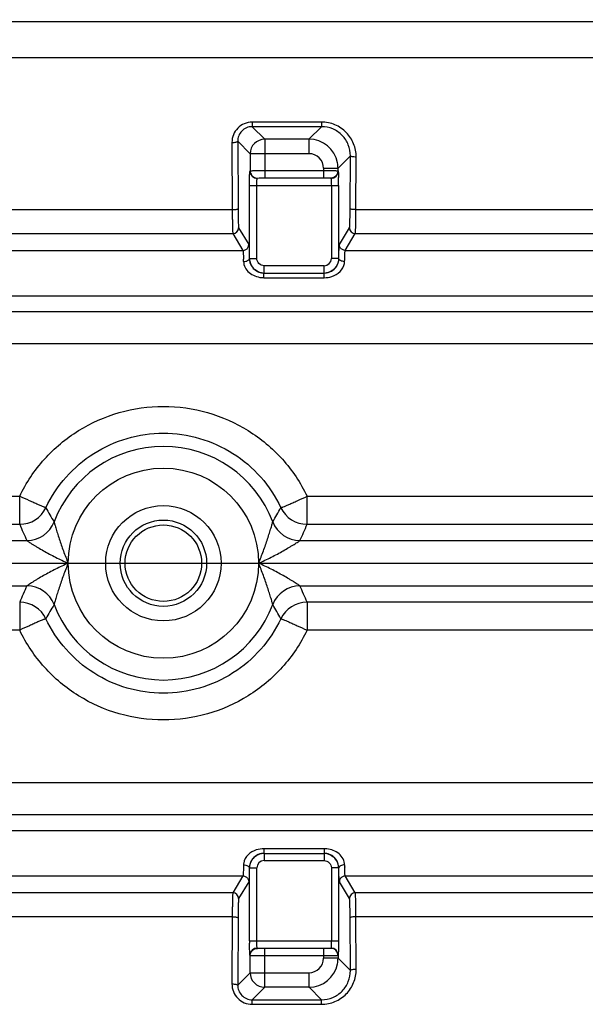
# Model space of a CAD drawing. Units: millimetres. Extents: x 426 to 3228, y 2257 to 4238.
# Drawn here: x 1607 to 1626, y 3321 to 3355 of the extents above; entities that cross this region are included whole.
import ezdxf

# ---------------------------------------------------------------- set-up
doc = ezdxf.new("R2010")
doc.units = ezdxf.units.MM
doc.linetypes.add('CENTER', pattern=[50.8, 31.75, -6.35, 6.35, -6.35])
doc.layers.get('0').update_dxf_attribs({"lineweight": 30})
doc.layers.add('中心线层', color=7, linetype='CENTER', lineweight=25)
doc.layers.add('标注层', color=7, linetype='Continuous', lineweight=25)
doc.styles.get("Standard").update_dxf_attribs({"font": 'gbenor.shx', "bigfont": 'gbcbig.shx'})
doc.dimstyles.get("Standard").update_dxf_attribs({"dimscale": 10, "dimtxt": 2.5, "dimasz": 2, "dimexe": 1.5, "dimexo": 0.5, "dimtad": 1, "dimdsep": 46, "dimtxsty": 'Standard', "dimcen": 0.09, "dimadec": 0, "dimazin": 0, "dimtp": 0.01, "dimtm": 0.01, "dimtfac": 1, "dimtofl": 0, "dimtmove": 0, "dimatfit": 3, "dimfxl": 1, "dimtolj": 1, "dimlwd": 25, "dimlwe": 25, "dimarcsym": 0})

# ---------------------------------------------------------------- blocks, each defined once
blk = doc.blocks.new('*D37')
at = {"layer": 'Defpoints', "color": 0, "transparency": 16777216}
for p in [(1576.941, 3464.062), (1825.557, 3464.062), (1771.326, 3336.062)]:
    blk.add_point(p, dxfattribs=at)
at = {"layer": '标注层', "color": 0, "lineweight": 25, "transparency": 16777216}
for p, q in [((1581.941, 3464.062), (1840.557, 3464.062)), ((1825.557, 3356.062), (1825.557, 3444.062)), ((1776.326, 3336.062), (1840.557, 3336.062))]:
    blk.add_line(p, q, dxfattribs=at)
at = {"layer": '标注层', "color": 0, "transparency": 16777216}
for points in [[(1822.224, 3444.062), (1828.891, 3444.062), (1825.557, 3464.062)], [(1822.224, 3356.062), (1828.891, 3356.062), (1825.557, 3336.062)]]:
    blk.add_solid(points, dxfattribs=at)
at = {"layer": '标注层', "color": 0, "transparency": 16777216, "insert": (1806.807, 3400.062), "char_height": 25, "attachment_point": 5, "rotation": 90}
blk.add_mtext('\\A1;128', dxfattribs=at)

msp = doc.modelspace()

# ---------------------------------------------------------------- linework, layer by layer
at = {"color": 0, "linetype": 'Continuous', "lineweight": -3}
for p, q in [((1645.563, 3354.72), (1513.563, 3354.72)), ((1645.563, 3353.474), (1513.563, 3353.474)), ((1617.008, 3351.263), (1614.619, 3351.263)), ((1614.619, 3351.263), (1614.619, 3351.106)), ((1617.008, 3351.263), (1617.008, 3351.106)), ((1617.008, 3351.106), (1614.619, 3351.106)), ((1615.051, 3350.675), (1614.619, 3351.106)), ((1616.576, 3350.675), (1617.008, 3351.106)), ((1613.923, 3350.561), (1613.935, 3348.247)), ((1614.551, 3350.175), (1614.123, 3350.602)), ((1614.123, 3350.602), (1614.135, 3348.281)), ((1616.576, 3350.675), (1615.051, 3350.675)), ((1615.051, 3350.675), (1615.051, 3349.345)), ((1616.577, 3350.175), (1616.577, 3350.675)), ((1616.577, 3350.175), (1614.551, 3350.175)), ((1614.551, 3350.175), (1614.551, 3349.584)), ((1617.576, 3349.675), (1618.001, 3350.1)), ((1617.992, 3348.281), (1618.001, 3350.1)), ((1618.192, 3348.247), (1618.201, 3350.06)), ((1614.533, 3349.368), (1614.541, 3349.564)), ((1614.543, 3349.572), (1614.551, 3349.584)), ((1615.051, 3349.595), (1617.076, 3349.595)), ((1617.076, 3349.675), (1617.576, 3349.675)), ((1617.076, 3349.675), (1617.076, 3349.345)), ((1617.576, 3349.584), (1617.576, 3349.675)), ((1617.576, 3349.584), (1617.583, 3349.572)), ((1614.531, 3349.073), (1614.533, 3349.368)), ((1614.736, 3349.343), (1614.801, 3349.334)), ((1614.793, 3349.322), (1614.801, 3349.334)), ((1614.801, 3349.334), (1614.856, 3349.341)), ((1614.856, 3349.341), (1615.051, 3349.345)), ((1615.051, 3349.345), (1617.076, 3349.345)), ((1617.391, 3349.343), (1617.326, 3349.334)), ((1617.326, 3349.334), (1617.334, 3349.322)), ((1614.531, 3349.073), (1617.596, 3349.073)), ((1614.531, 3346.562), (1614.531, 3349.073)), ((1614.781, 3346.562), (1614.781, 3349.073)), ((1617.346, 3349.073), (1617.346, 3346.562)), ((1617.596, 3349.073), (1617.596, 3346.562)), ((1545.192, 3348.247), (1613.935, 3348.247)), ((1618.192, 3348.247), (1632.682, 3348.247)), ((1545.172, 3347.42), (1613.955, 3347.42)), ((1613.955, 3347.42), (1614.302, 3346.841)), ((1614.155, 3347.62), (1614.502, 3347.041)), ((1617.625, 3347.041), (1617.972, 3347.62)), ((1617.825, 3346.841), (1618.172, 3347.42)), ((1618.172, 3347.42), (1632.682, 3347.42)), ((1544.825, 3346.841), (1614.302, 3346.841)), ((1617.822, 3346.831), (1617.825, 3346.841)), ((1617.825, 3346.841), (1629.87, 3346.841)), ((1614.531, 3346.562), (1614.781, 3346.562)), ((1617.596, 3346.562), (1617.346, 3346.562)), ((1615.027, 3346.062), (1617.1, 3346.062)), ((1615.027, 3345.902), (1615.027, 3346.062)), ((1617.096, 3346.312), (1615.031, 3346.312)), ((1615.031, 3346.062), (1615.031, 3346.312)), ((1617.096, 3346.062), (1617.096, 3346.312)), ((1617.1, 3345.902), (1617.1, 3346.062)), ((1615.027, 3345.902), (1617.1, 3345.902)), ((1529.257, 3345.275), (1629.87, 3345.275)), ((1632.641, 3344.725), (1526.486, 3344.725)), ((1632.641, 3343.618), (1526.486, 3343.618)), ((1586.66, 3338.371), (1606.616, 3338.371)), ((1606.616, 3337.405), (1606.616, 3338.371)), ((1616.51, 3338.371), (1642.602, 3338.371)), ((1616.51, 3337.405), (1616.51, 3338.371)), ((1586.66, 3337.405), (1606.616, 3337.405)), ((1616.51, 3337.405), (1642.602, 3337.405)), ((1586.359, 3336.844), (1606.865, 3336.844)), ((1616.262, 3336.844), (1643.5, 3336.844)), ((1586.359, 3335.279), (1606.865, 3335.279)), ((1616.262, 3335.279), (1643.5, 3335.279)), ((1606.616, 3334.719), (1606.616, 3333.753)), ((1642.602, 3334.719), (1616.51, 3334.719)), ((1616.51, 3334.719), (1616.51, 3333.753)), ((1606.616, 3333.753), (1586.66, 3333.753)), ((1642.602, 3333.753), (1616.51, 3333.753)), ((1526.486, 3328.505), (1632.641, 3328.505)), ((1526.486, 3327.399), (1632.641, 3327.399)), ((1529.257, 3326.849), (1629.87, 3326.849)), ((1617.1, 3326.222), (1615.027, 3326.222)), ((1615.027, 3326.222), (1615.027, 3326.062)), ((1615.027, 3326.062), (1617.1, 3326.062)), ((1615.031, 3326.062), (1615.031, 3325.812)), ((1617.096, 3326.062), (1617.096, 3325.812)), ((1617.1, 3326.222), (1617.1, 3326.062)), ((1615.031, 3325.812), (1617.096, 3325.812)), ((1614.531, 3325.562), (1614.781, 3325.562)), ((1614.531, 3323.051), (1614.531, 3325.562)), ((1614.781, 3323.051), (1614.781, 3325.562)), ((1617.596, 3325.562), (1617.346, 3325.562)), ((1617.346, 3325.562), (1617.346, 3323.051)), ((1617.596, 3325.562), (1617.596, 3323.051)), ((1544.825, 3325.283), (1614.302, 3325.283)), ((1614.302, 3325.283), (1613.955, 3324.703)), ((1614.502, 3325.083), (1614.155, 3324.504)), ((1614.305, 3325.293), (1614.302, 3325.283)), ((1617.972, 3324.504), (1617.625, 3325.083)), ((1617.825, 3325.283), (1629.87, 3325.283)), ((1618.172, 3324.703), (1617.825, 3325.283)), ((1613.955, 3324.703), (1545.172, 3324.703)), ((1632.682, 3324.703), (1618.172, 3324.703)), ((1613.935, 3323.877), (1545.192, 3323.877)), ((1613.935, 3323.877), (1613.923, 3321.562)), ((1614.135, 3323.843), (1614.123, 3321.521)), ((1618.001, 3322.024), (1617.992, 3323.843)), ((1632.682, 3323.877), (1618.192, 3323.877)), ((1618.201, 3322.064), (1618.192, 3323.877)), ((1614.531, 3323.051), (1617.596, 3323.051)), ((1617.596, 3323.051), (1617.593, 3322.755)), ((1614.736, 3322.781), (1614.801, 3322.789)), ((1614.801, 3322.789), (1614.793, 3322.801)), ((1617.076, 3322.779), (1615.051, 3322.779)), ((1615.051, 3321.449), (1615.051, 3322.779)), ((1617.271, 3322.783), (1617.076, 3322.779)), ((1617.076, 3322.779), (1617.076, 3322.449)), ((1617.326, 3322.789), (1617.271, 3322.783)), ((1617.334, 3322.801), (1617.326, 3322.789)), ((1617.391, 3322.781), (1617.326, 3322.789)), ((1617.593, 3322.755), (1617.585, 3322.56)), ((1614.551, 3322.54), (1614.543, 3322.552)), ((1614.551, 3321.949), (1614.551, 3322.54)), ((1617.076, 3322.529), (1615.051, 3322.529)), ((1617.576, 3322.449), (1617.076, 3322.449)), ((1617.583, 3322.552), (1617.576, 3322.54)), ((1617.576, 3322.54), (1617.576, 3322.449)), ((1617.576, 3322.449), (1618.001, 3322.024)), ((1614.551, 3321.949), (1614.123, 3321.521)), ((1614.551, 3321.949), (1616.577, 3321.949)), ((1616.577, 3321.449), (1616.577, 3321.949)), ((1615.051, 3321.449), (1614.619, 3321.018)), ((1616.577, 3321.449), (1615.051, 3321.449)), ((1616.577, 3321.449), (1617.008, 3321.018)), ((1614.619, 3321.018), (1617.008, 3321.018)), ((1614.619, 3320.861), (1614.619, 3321.018)), ((1617.008, 3320.861), (1617.008, 3321.018)), ((1614.619, 3320.861), (1617.008, 3320.861))]:
    msp.add_line(p, q, dxfattribs=at)
for radius in [3.276, 1.987, 1.487, 1.317]:
    msp.add_circle((1611.563, 3336.062), radius, dxfattribs=at)
for centre, radius, start, end in [((1615.051, 3350.174), 0.5, 90.0506, 179.9494), ((1616.576, 3349.675), 1, 10.9448, 89.9821), ((1616.577, 3349.675), 0.5, 359.9925, 90.0075), ((1616.574, 3349.674), 1.002, 0.0319, 10.9325), ((1614.793, 3349.572), 0.25, 180.0787, 269.9563), ((1617.333, 3349.572), 0.25, 270.0437, 359.9213), ((1605.511, 3349.139), 12.085, 0.743, 1.0374), ((1601.672, 3349.09), 15.924, 0.2263, 0.742), ((1598.837, 3349.073), 18.759, 359.9992, 0.244), ((1613.954, 3347.62), 0.2, 270.0437, 359.9213), ((1618.172, 3347.62), 0.2, 180.0787, 269.9563), ((1600.914, 3346.198), 13.412, 1.1171, 1.4515), ((1615.032, 3346.562), 0.501, 180.0381, 189.8402), ((1615.031, 3346.562), 0.5, 189.8009, 232.1246), ((1617.096, 3346.562), 0.25, 269.9944, 359.986), ((1617.08, 3346.573), 0.524, 352.2841, 358.7362), ((1617.342, 3346.469), 0.462, 350.609, 358.8011), ((1615.027, 3346.565), 0.503, 259.6203, 264.2457), ((1615.031, 3346.563), 0.501, 259.1311, 263.769), ((1615.031, 3346.562), 0.5, 263.7651, 269.9943), ((1615.027, 3346.561), 0.5, 264.24, 269.9858), ((1617.096, 3346.563), 0.501, 270.039, 280.0252), ((1617.1, 3346.563), 0.501, 270.0232, 279.5198), ((1617.094, 3346.564), 0.503, 306.5772, 322.0693), ((1615.027, 3346.779), 0.877, 264.0741, 269.9963), ((1611.563, 3336.062), 4.025, 20.7584, 159.2416), ((1606.616, 3338.405), 1.001, 270.0352, 334.6012), ((1615.192, 3342.054), 8.689, 207.9936, 211.7014), ((1607.935, 3342.055), 8.689, 328.2987, 332.0066), ((1616.511, 3338.405), 1.001, 205.3988, 269.9648), ((1617.18, 3341.75), 11.422, 202.3578, 205.4322), ((1606.865, 3337.845), 1, 269.99, 339.1374), ((1616.262, 3337.845), 1, 200.8648, 270.0021), ((1606.09, 3341.686), 11.266, 334.5465, 337.6635), ((1617.037, 3330.437), 11.266, 154.5465, 157.6635), ((1606.865, 3334.279), 1, 20.8648, 90.0021), ((1616.262, 3334.279), 1, 89.9965, 159.1361), ((1605.947, 3330.374), 11.422, 22.3578, 25.4322), ((1606.616, 3333.718), 1.001, 25.3988, 89.9648), ((1615.192, 3330.069), 8.689, 148.2986, 152.0065), ((1611.563, 3336.062), 4.025, 200.7584, 339.2416), ((1607.935, 3330.069), 8.689, 27.9934, 31.7013), ((1616.511, 3333.718), 1.001, 90.0352, 154.6012), ((1615.027, 3325.561), 0.501, 90.0232, 99.5198), ((1615.031, 3325.561), 0.501, 90.039, 100.0252), ((1617.096, 3325.562), 0.5, 83.7651, 89.9943), ((1617.1, 3325.345), 0.877, 84.0741, 89.9963), ((1617.1, 3325.562), 0.5, 84.24, 89.9858), ((1617.1, 3325.559), 0.503, 79.6203, 84.2457), ((1617.096, 3325.561), 0.501, 79.1311, 83.769), ((1614.785, 3325.655), 0.462, 170.609, 178.8011), ((1615.033, 3325.56), 0.503, 126.5772, 142.0693), ((1615.031, 3325.562), 0.25, 89.9944, 179.986), ((1617.096, 3325.562), 0.5, 9.8009, 52.1246), ((1615.047, 3325.55), 0.524, 172.2841, 178.7362), ((1617.095, 3325.562), 0.501, 0.0381, 9.8402), ((1631.213, 3325.926), 13.412, 181.1171, 181.4515), ((1613.954, 3324.503), 0.2, 0.0787, 89.9563), ((1618.172, 3324.503), 0.2, 90.0437, 179.9213), ((1633.289, 3323.051), 18.759, 179.9992, 180.244), ((1614.793, 3322.551), 0.25, 90.0437, 179.9213), ((1617.333, 3322.551), 0.25, 0.0787, 89.9563), ((1616.577, 3322.449), 0.5, 269.9924, 0.0076), ((1616.574, 3322.449), 1.002, 348.8269, 359.967), ((1616.576, 3322.449), 1, 270.0199, 348.8136), ((1615.051, 3321.949), 0.5, 180.0501, 269.9499)]:
    msp.add_arc(centre, radius, start, end, dxfattribs=at)
for points, knots in [([(1614.619, 3351.263), (1614.527, 3351.263), (1614.342, 3351.226), (1614.11, 3351.067), (1613.957, 3350.834), (1613.923, 3350.651), (1613.923, 3350.561)], [0, 0, 0, 0, 0.252737, 0.503691, 0.752476, 1, 1, 1, 1]), ([(1618.201, 3350.06), (1618.202, 3350.215), (1618.142, 3350.529), (1617.88, 3350.929), (1617.483, 3351.199), (1617.165, 3351.263), (1617.008, 3351.263)], [0, 0, 0, 0, 0.248133, 0.497063, 0.747795, 1, 1, 1, 1]), ([(1614.619, 3351.106), (1614.552, 3351.106), (1614.419, 3351.079), (1614.253, 3350.964), (1614.146, 3350.796), (1614.123, 3350.666), (1614.123, 3350.602)], [0, 0, 0, 0, 0.25536, 0.507335, 0.754979, 1, 1, 1, 1]), ([(1618.001, 3350.1), (1618.002, 3350.228), (1617.953, 3350.49), (1617.737, 3350.824), (1617.406, 3351.052), (1617.14, 3351.106), (1617.008, 3351.106)], [0, 0, 0, 0, 0.247058, 0.495484, 0.746653, 1, 1, 1, 1]), ([(1613.923, 3350.561), (1613.948, 3350.561), (1613.995, 3350.563), (1614.058, 3350.572), (1614.098, 3350.582), (1614.122, 3350.595), (1614.123, 3350.602)], [0, 0, 0, 0, 0.361017, 0.672415, 0.890891, 1, 1, 1, 1]), ([(1618.201, 3350.06), (1618.176, 3350.06), (1618.13, 3350.062), (1618.067, 3350.07), (1618.027, 3350.08), (1618.002, 3350.092), (1618.001, 3350.1)], [0, 0, 0, 0, 0.361915, 0.673915, 0.892334, 1, 1, 1, 1]), ([(1614.551, 3349.584), (1614.554, 3349.587), (1614.569, 3349.585), (1614.597, 3349.59), (1614.644, 3349.59), (1614.706, 3349.592), (1614.78, 3349.593), (1614.896, 3349.595), (1614.988, 3349.595), (1615.051, 3349.595)], [0, 0, 0, 0, 0.023892, 0.08373, 0.177511, 0.301861, 0.452144, 0.622889, 1, 1, 1, 1]), ([(1614.551, 3349.584), (1614.551, 3349.531), (1614.587, 3349.421), (1614.684, 3349.357), (1614.736, 3349.343)], [0, 0, 0, 0, 0.499665, 1, 1, 1, 1]), ([(1617.076, 3349.595), (1617.139, 3349.595), (1617.23, 3349.595), (1617.346, 3349.593), (1617.421, 3349.592), (1617.482, 3349.59), (1617.529, 3349.59), (1617.557, 3349.585), (1617.573, 3349.587), (1617.576, 3349.584)], [0, 0, 0, 0, 0.376107, 0.546739, 0.697153, 0.821743, 0.915853, 0.975951, 1, 1, 1, 1]), ([(1617.576, 3349.584), (1617.576, 3349.531), (1617.54, 3349.421), (1617.443, 3349.357), (1617.391, 3349.343)], [0, 0, 0, 0, 0.499665, 1, 1, 1, 1]), ([(1617.583, 3349.572), (1617.587, 3349.567), (1617.586, 3349.545), (1617.591, 3349.503), (1617.592, 3349.437), (1617.593, 3349.387), (1617.594, 3349.358)], [0, 0, 0, 0, 0.085476, 0.288264, 0.59846, 1, 1, 1, 1]), ([(1614.781, 3349.073), (1614.781, 3349.104), (1614.781, 3349.161), (1614.783, 3349.229), (1614.786, 3349.274), (1614.788, 3349.298), (1614.79, 3349.312), (1614.791, 3349.321), (1614.793, 3349.322)], [0, 0, 0, 0, 0.371578, 0.689919, 0.814384, 0.909444, 0.97182, 1, 1, 1, 1]), ([(1617.076, 3349.345), (1617.108, 3349.345), (1617.166, 3349.345), (1617.235, 3349.343), (1617.279, 3349.341), (1617.303, 3349.339), (1617.317, 3349.337), (1617.325, 3349.336), (1617.326, 3349.334)], [0, 0, 0, 0, 0.375509, 0.696048, 0.820483, 0.914561, 0.974921, 1, 1, 1, 1]), ([(1617.334, 3349.322), (1617.335, 3349.321), (1617.336, 3349.312), (1617.339, 3349.298), (1617.341, 3349.274), (1617.344, 3349.23), (1617.345, 3349.161), (1617.346, 3349.104), (1617.346, 3349.073)], [0, 0, 0, 0, 0.028055, 0.090192, 0.184991, 0.309271, 0.627624, 1, 1, 1, 1]), ([(1613.935, 3348.247), (1613.96, 3348.247), (1614.006, 3348.248), (1614.069, 3348.255), (1614.108, 3348.264), (1614.134, 3348.274), (1614.135, 3348.281)], [0, 0, 0, 0, 0.36503, 0.679115, 0.897368, 1, 1, 1, 1]), ([(1613.935, 3348.247), (1613.935, 3348.141), (1613.936, 3347.989), (1613.939, 3347.796), (1613.941, 3347.675), (1613.944, 3347.576), (1613.946, 3347.5), (1613.951, 3347.452), (1613.951, 3347.427), (1613.955, 3347.42)], [0, 0, 0, 0, 0.383623, 0.55271, 0.700075, 0.821486, 0.913501, 0.973527, 1, 1, 1, 1]), ([(1614.135, 3348.281), (1614.135, 3348.197), (1614.136, 3348.075), (1614.139, 3347.92), (1614.141, 3347.824), (1614.144, 3347.744), (1614.146, 3347.684), (1614.151, 3347.645), (1614.151, 3347.625), (1614.155, 3347.62)], [0, 0, 0, 0, 0.383501, 0.552538, 0.699862, 0.821249, 0.913268, 0.973346, 1, 1, 1, 1]), ([(1617.972, 3347.62), (1617.975, 3347.625), (1617.976, 3347.645), (1617.98, 3347.684), (1617.983, 3347.744), (1617.986, 3347.824), (1617.988, 3347.92), (1617.991, 3348.075), (1617.992, 3348.197), (1617.992, 3348.281)], [0, 0, 0, 0, 0.026654, 0.086732, 0.178751, 0.300138, 0.447462, 0.616499, 1, 1, 1, 1]), ([(1618.192, 3348.247), (1618.167, 3348.247), (1618.121, 3348.248), (1618.057, 3348.255), (1618.019, 3348.264), (1617.993, 3348.274), (1617.992, 3348.281)], [0, 0, 0, 0, 0.365035, 0.679122, 0.897372, 1, 1, 1, 1]), ([(1618.172, 3347.42), (1618.175, 3347.427), (1618.176, 3347.452), (1618.18, 3347.5), (1618.183, 3347.576), (1618.186, 3347.675), (1618.188, 3347.796), (1618.191, 3347.989), (1618.192, 3348.141), (1618.192, 3348.247)], [0, 0, 0, 0, 0.026473, 0.086499, 0.178514, 0.299925, 0.44729, 0.616377, 1, 1, 1, 1]), ([(1614.302, 3346.841), (1614.304, 3346.838), (1614.306, 3346.829), (1614.31, 3346.801), (1614.314, 3346.743), (1614.318, 3346.651), (1614.32, 3346.578), (1614.321, 3346.538)], [0, 0, 0, 0, 0.028773, 0.086701, 0.288788, 0.597873, 1, 1, 1, 1]), ([(1614.402, 3346.868), (1614.432, 3346.885), (1614.483, 3346.936), (1614.502, 3347.006), (1614.502, 3347.041)], [0, 0, 0, 0, 0.500137, 1, 1, 1, 1]), ([(1614.502, 3347.041), (1614.504, 3347.037), (1614.506, 3347.023), (1614.509, 3346.996), (1614.512, 3346.954), (1614.516, 3346.871), (1614.52, 3346.739), (1614.522, 3346.626), (1614.523, 3346.562)], [0, 0, 0, 0, 0.027461, 0.085366, 0.173177, 0.289529, 0.60072, 1, 1, 1, 1]), ([(1617.604, 3346.562), (1617.605, 3346.626), (1617.607, 3346.739), (1617.611, 3346.871), (1617.615, 3346.954), (1617.618, 3346.996), (1617.621, 3347.023), (1617.622, 3347.037), (1617.625, 3347.041)], [0, 0, 0, 0, 0.399217, 0.71039, 0.826762, 0.914602, 0.972526, 1, 1, 1, 1]), ([(1617.725, 3346.868), (1617.695, 3346.885), (1617.643, 3346.936), (1617.625, 3347.006), (1617.625, 3347.041)], [0, 0, 0, 0, 0.500137, 1, 1, 1, 1]), ([(1617.804, 3346.459), (1617.805, 3346.541), (1617.808, 3346.65), (1617.815, 3346.774), (1617.819, 3346.816), (1617.822, 3346.831)], [0, 0, 0, 0, 0.661372, 0.876446, 1, 1, 1, 1]), ([(1614.323, 3346.459), (1614.348, 3346.46), (1614.397, 3346.465), (1614.471, 3346.488), (1614.522, 3346.531), (1614.523, 3346.562)], [0, 0, 0, 0, 0.319325, 0.606352, 1, 1, 1, 1]), ([(1614.323, 3346.459), (1614.325, 3346.389), (1614.363, 3346.242), (1614.509, 3346.066), (1614.71, 3345.95), (1614.86, 3345.914), (1614.936, 3345.906)], [0, 0, 0, 0, 0.235732, 0.489094, 0.744482, 1, 1, 1, 1]), ([(1614.523, 3346.562), (1614.524, 3346.538), (1614.533, 3346.43), (1614.578, 3346.326), (1614.629, 3346.259)], [0, 0, 0, 0, 0.224215, 1, 1, 1, 1]), ([(1617.363, 3345.943), (1617.468, 3345.977), (1617.665, 3346.086), (1617.78, 3346.289), (1617.798, 3346.394)], [0, 0, 0, 0, 0.509064, 1, 1, 1, 1]), ([(1617.402, 3346.163), (1617.457, 3346.205), (1617.548, 3346.31), (1617.591, 3346.44), (1617.599, 3346.503)], [0, 0, 0, 0, 0.520107, 1, 1, 1, 1]), ([(1617.804, 3346.459), (1617.778, 3346.46), (1617.73, 3346.465), (1617.656, 3346.488), (1617.605, 3346.531), (1617.604, 3346.562)], [0, 0, 0, 0, 0.319328, 0.606352, 1, 1, 1, 1]), ([(1614.629, 3346.259), (1614.666, 3346.21), (1614.759, 3346.126), (1614.876, 3346.081), (1614.936, 3346.07)], [0, 0, 0, 0, 0.50039, 1, 1, 1, 1]), ([(1606.616, 3338.371), (1606.837, 3338.832), (1607.414, 3339.695), (1608.605, 3340.692), (1610.025, 3341.321), (1611.564, 3341.536), (1613.102, 3341.321), (1614.523, 3340.692), (1615.713, 3339.695), (1616.29, 3338.832), (1616.511, 3338.371)], [0, 0, 0, 0, 0.124985, 0.249941, 0.374951, 0.500004, 0.625056, 0.750068, 0.875022, 1, 1, 1, 1]), ([(1607.52, 3337.976), (1607.699, 3338.356), (1608.167, 3339.068), (1609.137, 3339.896), (1610.3, 3340.422), (1611.563, 3340.602), (1612.827, 3340.422), (1613.99, 3339.896), (1614.96, 3339.068), (1615.428, 3338.356), (1615.607, 3337.976)], [0, 0, 0, 0, 0.124979, 0.249921, 0.374929, 0.500001, 0.625072, 0.750082, 0.875023, 1, 1, 1, 1]), ([(1607.52, 3337.976), (1607.517, 3337.976), (1607.508, 3337.978), (1607.492, 3337.983), (1607.468, 3337.992), (1607.421, 3338.01), (1607.344, 3338.042), (1607.233, 3338.09), (1607.099, 3338.149), (1606.891, 3338.243), (1606.728, 3338.319), (1606.616, 3338.371)], [0, 0, 0, 0, 0.008381, 0.025627, 0.051697, 0.086426, 0.180706, 0.304857, 0.454579, 0.624599, 1, 1, 1, 1]), ([(1615.607, 3337.976), (1615.609, 3337.978), (1615.618, 3337.98), (1615.634, 3337.985), (1615.658, 3337.992), (1615.707, 3338.009), (1615.783, 3338.041), (1615.894, 3338.091), (1616.027, 3338.15), (1616.236, 3338.243), (1616.402, 3338.312), (1616.51, 3338.371)], [0, 0, 0, 0, 0.007981, 0.025243, 0.051458, 0.086306, 0.18063, 0.304768, 0.454484, 0.62458, 1, 1, 1, 1]), ([(1607.799, 3337.488), (1607.8, 3337.481), (1607.806, 3337.458), (1607.817, 3337.414), (1607.835, 3337.352), (1607.867, 3337.245), (1607.914, 3337.093), (1607.976, 3336.898), (1608.046, 3336.692), (1608.146, 3336.411), (1608.229, 3336.201), (1608.288, 3336.062)], [0, 0, 0, 0, 0.015377, 0.046587, 0.090489, 0.143721, 0.268323, 0.406631, 0.551694, 0.700011, 1, 1, 1, 1]), ([(1614.839, 3336.062), (1614.898, 3336.201), (1614.98, 3336.411), (1615.081, 3336.692), (1615.15, 3336.898), (1615.213, 3337.093), (1615.26, 3337.245), (1615.291, 3337.352), (1615.31, 3337.414), (1615.321, 3337.458), (1615.327, 3337.481), (1615.327, 3337.488)], [0, 0, 0, 0, 0.299966, 0.448263, 0.593308, 0.731608, 0.856241, 0.90949, 0.953428, 0.984644, 1, 1, 1, 1]), ([(1606.865, 3336.844), (1606.868, 3336.838), (1606.892, 3336.825), (1606.931, 3336.795), (1606.993, 3336.756), (1607.067, 3336.709), (1607.151, 3336.657), (1607.274, 3336.583), (1607.437, 3336.489), (1607.641, 3336.377), (1607.923, 3336.23), (1608.141, 3336.127), (1608.288, 3336.062)], [0, 0, 0, 0, 0.014118, 0.046643, 0.092757, 0.147923, 0.209163, 0.274465, 0.412621, 0.55649, 0.703243, 1, 1, 1, 1]), ([(1614.839, 3336.062), (1614.986, 3336.127), (1615.204, 3336.23), (1615.486, 3336.377), (1615.69, 3336.489), (1615.853, 3336.583), (1615.976, 3336.657), (1616.06, 3336.709), (1616.134, 3336.756), (1616.196, 3336.795), (1616.235, 3336.825), (1616.258, 3336.838), (1616.262, 3336.844)], [0, 0, 0, 0, 0.296737, 0.443474, 0.587327, 0.725473, 0.790766, 0.85207, 0.907258, 0.953407, 0.985909, 1, 1, 1, 1]), ([(1608.288, 3336.062), (1608.141, 3335.997), (1607.923, 3335.894), (1607.641, 3335.747), (1607.437, 3335.635), (1607.274, 3335.541), (1607.151, 3335.467), (1607.067, 3335.415), (1606.993, 3335.368), (1606.931, 3335.329), (1606.892, 3335.298), (1606.869, 3335.286), (1606.865, 3335.279)], [0, 0, 0, 0, 0.296743, 0.443486, 0.587343, 0.725485, 0.790772, 0.852043, 0.907236, 0.953421, 0.985919, 1, 1, 1, 1]), ([(1608.288, 3336.062), (1608.229, 3335.923), (1608.146, 3335.713), (1608.046, 3335.432), (1607.977, 3335.226), (1607.914, 3335.031), (1607.867, 3334.879), (1607.835, 3334.772), (1607.817, 3334.71), (1607.806, 3334.666), (1607.8, 3334.643), (1607.799, 3334.635)], [0, 0, 0, 0, 0.29997, 0.448275, 0.593324, 0.731619, 0.856225, 0.909466, 0.953404, 0.98463, 1, 1, 1, 1]), ([(1615.327, 3334.635), (1615.327, 3334.643), (1615.321, 3334.666), (1615.31, 3334.71), (1615.291, 3334.772), (1615.26, 3334.879), (1615.213, 3335.031), (1615.15, 3335.227), (1615.081, 3335.432), (1614.98, 3335.713), (1614.898, 3335.923), (1614.839, 3336.062)], [0, 0, 0, 0, 0.015505, 0.046798, 0.090758, 0.14415, 0.268785, 0.407035, 0.552006, 0.70022, 1, 1, 1, 1]), ([(1616.262, 3335.279), (1616.258, 3335.286), (1616.235, 3335.299), (1616.196, 3335.329), (1616.133, 3335.368), (1616.059, 3335.415), (1615.975, 3335.467), (1615.852, 3335.541), (1615.689, 3335.635), (1615.486, 3335.747), (1615.203, 3335.894), (1614.986, 3335.997), (1614.839, 3336.062)], [0, 0, 0, 0, 0.014243, 0.046759, 0.092942, 0.148429, 0.209681, 0.274979, 0.413061, 0.556828, 0.703471, 1, 1, 1, 1]), ([(1607.52, 3334.148), (1607.518, 3334.146), (1607.509, 3334.144), (1607.493, 3334.139), (1607.468, 3334.132), (1607.42, 3334.115), (1607.343, 3334.082), (1607.233, 3334.033), (1607.1, 3333.973), (1606.891, 3333.881), (1606.725, 3333.811), (1606.616, 3333.753)], [0, 0, 0, 0, 0.007981, 0.025245, 0.051461, 0.086309, 0.180633, 0.304771, 0.454486, 0.624581, 1, 1, 1, 1]), ([(1615.607, 3334.148), (1615.428, 3333.768), (1614.96, 3333.056), (1613.99, 3332.228), (1612.827, 3331.702), (1611.563, 3331.522), (1610.299, 3331.702), (1609.137, 3332.228), (1608.167, 3333.056), (1607.699, 3333.768), (1607.52, 3334.148)], [0, 0, 0, 0, 0.124986, 0.24993, 0.374939, 0.500008, 0.625078, 0.750088, 0.875027, 1, 1, 1, 1]), ([(1615.607, 3334.148), (1615.61, 3334.148), (1615.618, 3334.146), (1615.634, 3334.141), (1615.659, 3334.132), (1615.706, 3334.114), (1615.783, 3334.082), (1615.894, 3334.034), (1616.028, 3333.974), (1616.236, 3333.88), (1616.399, 3333.805), (1616.51, 3333.753)], [0, 0, 0, 0, 0.008376, 0.025621, 0.051689, 0.086417, 0.180697, 0.304849, 0.454573, 0.624595, 1, 1, 1, 1]), ([(1616.51, 3333.753), (1616.289, 3333.292), (1615.713, 3332.428), (1614.522, 3331.432), (1613.102, 3330.802), (1611.563, 3330.588), (1610.025, 3330.802), (1608.605, 3331.432), (1607.414, 3332.428), (1606.838, 3333.292), (1606.617, 3333.753)], [0, 0, 0, 0, 0.124985, 0.249946, 0.374955, 0.500007, 0.625059, 0.750069, 0.875025, 1, 1, 1, 1]), ([(1614.763, 3326.181), (1614.659, 3326.147), (1614.461, 3326.038), (1614.347, 3325.835), (1614.329, 3325.73)], [0, 0, 0, 0, 0.509064, 1, 1, 1, 1]), ([(1617.498, 3325.865), (1617.461, 3325.913), (1617.368, 3325.998), (1617.251, 3326.043), (1617.19, 3326.054)], [0, 0, 0, 0, 0.50039, 1, 1, 1, 1]), ([(1617.804, 3325.664), (1617.802, 3325.735), (1617.764, 3325.882), (1617.618, 3326.057), (1617.417, 3326.174), (1617.267, 3326.209), (1617.191, 3326.217)], [0, 0, 0, 0, 0.235732, 0.489094, 0.744482, 1, 1, 1, 1]), ([(1614.725, 3325.96), (1614.67, 3325.918), (1614.579, 3325.814), (1614.536, 3325.684), (1614.528, 3325.621)], [0, 0, 0, 0, 0.520107, 1, 1, 1, 1]), ([(1617.604, 3325.562), (1617.603, 3325.586), (1617.594, 3325.694), (1617.549, 3325.798), (1617.498, 3325.865)], [0, 0, 0, 0, 0.224215, 1, 1, 1, 1]), ([(1614.323, 3325.664), (1614.322, 3325.582), (1614.319, 3325.473), (1614.312, 3325.35), (1614.308, 3325.308), (1614.305, 3325.293)], [0, 0, 0, 0, 0.661372, 0.876446, 1, 1, 1, 1]), ([(1614.323, 3325.664), (1614.348, 3325.664), (1614.397, 3325.658), (1614.471, 3325.636), (1614.522, 3325.593), (1614.523, 3325.562)], [0, 0, 0, 0, 0.319328, 0.606352, 1, 1, 1, 1]), ([(1614.523, 3325.562), (1614.522, 3325.498), (1614.52, 3325.385), (1614.516, 3325.252), (1614.512, 3325.17), (1614.509, 3325.128), (1614.506, 3325.101), (1614.504, 3325.087), (1614.502, 3325.083)], [0, 0, 0, 0, 0.399217, 0.71039, 0.826762, 0.914602, 0.972526, 1, 1, 1, 1]), ([(1617.804, 3325.664), (1617.778, 3325.664), (1617.73, 3325.658), (1617.656, 3325.636), (1617.605, 3325.593), (1617.604, 3325.562)], [0, 0, 0, 0, 0.319325, 0.606352, 1, 1, 1, 1]), ([(1617.625, 3325.083), (1617.622, 3325.087), (1617.621, 3325.101), (1617.618, 3325.128), (1617.615, 3325.17), (1617.611, 3325.252), (1617.607, 3325.385), (1617.605, 3325.498), (1617.604, 3325.562)], [0, 0, 0, 0, 0.027461, 0.085366, 0.173177, 0.289529, 0.60072, 1, 1, 1, 1]), ([(1617.825, 3325.283), (1617.823, 3325.285), (1617.821, 3325.294), (1617.817, 3325.323), (1617.813, 3325.381), (1617.809, 3325.473), (1617.806, 3325.545), (1617.805, 3325.586)], [0, 0, 0, 0, 0.028773, 0.086701, 0.288788, 0.597873, 1, 1, 1, 1]), ([(1614.402, 3325.256), (1614.432, 3325.239), (1614.483, 3325.188), (1614.502, 3325.118), (1614.502, 3325.083)], [0, 0, 0, 0, 0.500137, 1, 1, 1, 1]), ([(1617.725, 3325.256), (1617.695, 3325.239), (1617.643, 3325.188), (1617.625, 3325.118), (1617.625, 3325.083)], [0, 0, 0, 0, 0.500137, 1, 1, 1, 1]), ([(1613.955, 3324.703), (1613.951, 3324.697), (1613.951, 3324.672), (1613.946, 3324.624), (1613.944, 3324.548), (1613.941, 3324.449), (1613.939, 3324.328), (1613.936, 3324.135), (1613.935, 3323.983), (1613.935, 3323.877)], [0, 0, 0, 0, 0.026473, 0.086499, 0.178514, 0.299925, 0.44729, 0.616377, 1, 1, 1, 1]), ([(1618.192, 3323.877), (1618.192, 3323.983), (1618.191, 3324.135), (1618.188, 3324.328), (1618.186, 3324.449), (1618.183, 3324.548), (1618.18, 3324.624), (1618.176, 3324.672), (1618.175, 3324.697), (1618.172, 3324.703)], [0, 0, 0, 0, 0.383623, 0.55271, 0.700075, 0.821486, 0.913501, 0.973527, 1, 1, 1, 1]), ([(1614.155, 3324.504), (1614.151, 3324.499), (1614.151, 3324.478), (1614.146, 3324.44), (1614.144, 3324.379), (1614.141, 3324.3), (1614.139, 3324.203), (1614.136, 3324.049), (1614.135, 3323.927), (1614.135, 3323.843)], [0, 0, 0, 0, 0.026654, 0.086732, 0.178751, 0.300138, 0.447462, 0.616499, 1, 1, 1, 1]), ([(1617.992, 3323.843), (1617.992, 3323.927), (1617.991, 3324.049), (1617.988, 3324.203), (1617.986, 3324.3), (1617.983, 3324.379), (1617.98, 3324.44), (1617.976, 3324.478), (1617.975, 3324.499), (1617.972, 3324.504)], [0, 0, 0, 0, 0.383501, 0.552538, 0.699862, 0.821249, 0.913268, 0.973346, 1, 1, 1, 1]), ([(1613.935, 3323.877), (1613.96, 3323.877), (1614.006, 3323.875), (1614.069, 3323.869), (1614.108, 3323.86), (1614.134, 3323.85), (1614.135, 3323.843)], [0, 0, 0, 0, 0.365035, 0.679122, 0.897372, 1, 1, 1, 1]), ([(1618.192, 3323.877), (1618.167, 3323.877), (1618.121, 3323.875), (1618.057, 3323.869), (1618.019, 3323.86), (1617.993, 3323.85), (1617.992, 3323.843)], [0, 0, 0, 0, 0.36503, 0.679115, 0.897368, 1, 1, 1, 1]), ([(1614.543, 3322.552), (1614.541, 3322.555), (1614.541, 3322.568), (1614.538, 3322.592), (1614.537, 3322.631), (1614.534, 3322.704), (1614.532, 3322.82), (1614.531, 3322.917), (1614.531, 3322.971)], [0, 0, 0, 0, 0.026601, 0.086674, 0.178727, 0.300186, 0.616613, 1, 1, 1, 1]), ([(1614.793, 3322.801), (1614.791, 3322.803), (1614.79, 3322.811), (1614.788, 3322.826), (1614.786, 3322.85), (1614.783, 3322.894), (1614.781, 3322.962), (1614.781, 3323.02), (1614.781, 3323.051)], [0, 0, 0, 0, 0.028055, 0.090192, 0.184991, 0.309271, 0.627624, 1, 1, 1, 1]), ([(1617.346, 3323.051), (1617.346, 3323.02), (1617.345, 3322.963), (1617.344, 3322.894), (1617.341, 3322.85), (1617.339, 3322.826), (1617.336, 3322.811), (1617.335, 3322.803), (1617.334, 3322.801)], [0, 0, 0, 0, 0.371578, 0.689919, 0.814384, 0.909444, 0.97182, 1, 1, 1, 1]), ([(1614.551, 3322.54), (1614.551, 3322.593), (1614.587, 3322.703), (1614.684, 3322.767), (1614.736, 3322.781)], [0, 0, 0, 0, 0.499665, 1, 1, 1, 1]), ([(1615.051, 3322.779), (1615.019, 3322.779), (1614.961, 3322.779), (1614.892, 3322.781), (1614.848, 3322.783), (1614.824, 3322.784), (1614.81, 3322.787), (1614.802, 3322.787), (1614.801, 3322.789)], [0, 0, 0, 0, 0.375502, 0.696036, 0.820471, 0.914557, 0.974924, 1, 1, 1, 1]), ([(1617.576, 3322.54), (1617.576, 3322.593), (1617.54, 3322.703), (1617.443, 3322.767), (1617.391, 3322.781)], [0, 0, 0, 0, 0.499665, 1, 1, 1, 1]), ([(1615.051, 3322.529), (1614.988, 3322.529), (1614.897, 3322.529), (1614.78, 3322.531), (1614.706, 3322.532), (1614.645, 3322.534), (1614.598, 3322.534), (1614.569, 3322.538), (1614.554, 3322.537), (1614.551, 3322.54)], [0, 0, 0, 0, 0.3761, 0.54673, 0.697142, 0.821732, 0.915847, 0.97595, 1, 1, 1, 1]), ([(1617.576, 3322.54), (1617.573, 3322.537), (1617.558, 3322.538), (1617.529, 3322.534), (1617.482, 3322.534), (1617.421, 3322.532), (1617.347, 3322.531), (1617.231, 3322.529), (1617.139, 3322.529), (1617.076, 3322.529)], [0, 0, 0, 0, 0.023893, 0.083733, 0.177518, 0.301871, 0.452159, 0.622903, 1, 1, 1, 1]), ([(1617.008, 3320.861), (1617.166, 3320.861), (1617.483, 3320.924), (1617.881, 3321.196), (1618.143, 3321.596), (1618.202, 3321.909), (1618.201, 3322.064)], [0, 0, 0, 0, 0.252637, 0.503679, 0.752501, 1, 1, 1, 1]), ([(1617.008, 3321.018), (1617.14, 3321.018), (1617.406, 3321.071), (1617.738, 3321.3), (1617.954, 3321.635), (1618.002, 3321.896), (1618.001, 3322.024)], [0, 0, 0, 0, 0.253801, 0.505281, 0.753581, 1, 1, 1, 1]), ([(1618.201, 3322.064), (1618.176, 3322.063), (1618.13, 3322.062), (1618.067, 3322.054), (1618.027, 3322.044), (1618.002, 3322.031), (1618.001, 3322.024)], [0, 0, 0, 0, 0.361919, 0.673917, 0.892334, 1, 1, 1, 1]), ([(1613.923, 3321.562), (1613.923, 3321.472), (1613.957, 3321.29), (1614.11, 3321.056), (1614.342, 3320.898), (1614.527, 3320.861), (1614.619, 3320.861)], [0, 0, 0, 0, 0.247635, 0.496496, 0.747441, 1, 1, 1, 1]), ([(1613.923, 3321.562), (1613.948, 3321.562), (1613.995, 3321.56), (1614.058, 3321.552), (1614.098, 3321.542), (1614.122, 3321.529), (1614.123, 3321.521)], [0, 0, 0, 0, 0.361016, 0.672414, 0.890891, 1, 1, 1, 1]), ([(1614.123, 3321.521), (1614.123, 3321.458), (1614.146, 3321.328), (1614.253, 3321.16), (1614.419, 3321.045), (1614.552, 3321.018), (1614.619, 3321.018)], [0, 0, 0, 0, 0.24514, 0.492868, 0.744833, 1, 1, 1, 1])]:
    msp.add_open_spline(points, degree=3, knots=knots, dxfattribs=at)
for points in [[(1614.302, 3346.841), (1614.337, 3346.841), (1614.372, 3346.85), (1614.402, 3346.868)], [(1617.825, 3346.841), (1617.79, 3346.841), (1617.755, 3346.85), (1617.725, 3346.868)], [(1614.853, 3346.387), (1614.808, 3346.432), (1614.781, 3346.499), (1614.781, 3346.562)], [(1615.031, 3346.312), (1614.966, 3346.312), (1614.898, 3346.341), (1614.853, 3346.387)], [(1617.596, 3346.562), (1617.596, 3346.454), (1617.557, 3346.34), (1617.491, 3346.255)], [(1614.937, 3346.071), (1614.86, 3346.086), (1614.785, 3346.119), (1614.724, 3346.167)], [(1617.183, 3346.069), (1617.261, 3346.082), (1617.339, 3346.115), (1617.402, 3346.163)], [(1617.394, 3346.16), (1617.332, 3346.115), (1617.258, 3346.083), (1617.183, 3346.07)], [(1617.1, 3345.902), (1617.189, 3345.902), (1617.279, 3345.915), (1617.363, 3345.943)], [(1614.944, 3326.055), (1614.865, 3326.042), (1614.788, 3326.008), (1614.725, 3325.96)], [(1614.733, 3325.964), (1614.795, 3326.009), (1614.869, 3326.041), (1614.944, 3326.054)], [(1615.027, 3326.222), (1614.938, 3326.222), (1614.848, 3326.208), (1614.763, 3326.181)], [(1617.19, 3326.053), (1617.267, 3326.038), (1617.342, 3326.004), (1617.403, 3325.957)], [(1614.531, 3325.562), (1614.531, 3325.67), (1614.57, 3325.784), (1614.636, 3325.869)], [(1617.096, 3325.812), (1617.16, 3325.812), (1617.229, 3325.783), (1617.274, 3325.737)], [(1617.274, 3325.737), (1617.319, 3325.692), (1617.346, 3325.625), (1617.346, 3325.562)], [(1614.302, 3325.283), (1614.337, 3325.283), (1614.372, 3325.273), (1614.402, 3325.256)], [(1617.825, 3325.283), (1617.79, 3325.283), (1617.755, 3325.273), (1617.725, 3325.256)]]:
    msp.add_open_spline(points, degree=3, dxfattribs=at)
at = {"layer": '中心线层', "color": 1}
msp.add_line((1342.445, 3336.062), (1771.326, 3336.062), dxfattribs=at)

# ---------------------------------------------------------------- dimensions: what is measured, and where the dimension line sits
at = {"layer": '标注层', "color": 3}
dim = msp.add_linear_dim(base=(1825.557, 3464.062), p1=(1771.326, 3336.062), p2=(1576.941, 3464.062), angle=90, dimstyle='Standard', dxfattribs=at)
dim.commit()
dim.dimension.update_dxf_attribs({"geometry": '*D37', "text_midpoint": (1806.807, 3400.062)})

doc.saveas('drawing.dxf')
